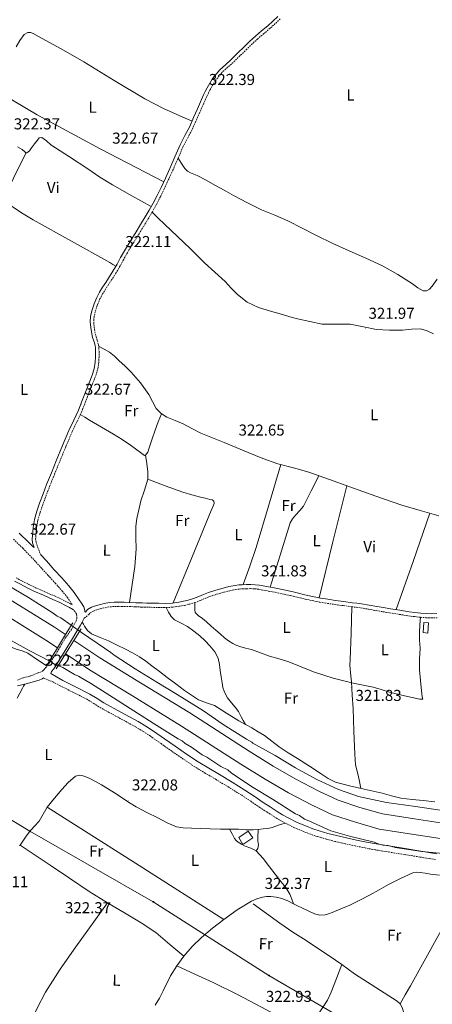
# Model space of a CAD drawing. Units: metres. Extents: x 576337 to 580825, y 4686816 to 4689836.
# Drawn here: x 580142 to 580403, y 4688611 to 4689234 of the extents above; entities that cross this region are included whole.
import ezdxf
from ezdxf.enums import TextEntityAlignment as Align

# ---------------------------------------------------------------- set-up
doc = ezdxf.new("R2010")
doc.units = ezdxf.units.M
doc.header["$MEASUREMENT"] = 0
doc.linetypes.add('TRAZOSX2', pattern=[1.5, 1, -0.5])
for name, color, linetype, lineweight in [('Carátula', 7, 'Continuous', 5), ('Level 13', 5, 'Continuous', 0), ('Level 15', 1, 'Continuous', 0), ('Level 21', 19, 'Continuous', 0), ('Level 32', 19, 'Continuous', 0), ('Level 36', 19, 'Continuous', 40), ('Level 37', 92, 'Continuous', 0), ('Level 41', 19, 'Continuous', 0), ('Level 5', 36, 'Continuous', 0), ('Level 51', 5, 'Continuous', 13), ('Level 52', 1, 'Continuous', 13), ('Level 7', 1, 'Continuous', 0)]:
    doc.layers.add(name, color=color, linetype=linetype, lineweight=lineweight)
doc.styles.add('Arial', font='ARIAL.TTF', dxfattribs={"height": 0.2})

# ---------------------------------------------------------------- blocks, each defined once
blk = doc.blocks.new('5PATER')
at = {"layer": 'Carátula', "linetype": 'Continuous', "lineweight": 5}
h = blk.add_hatch(color=250, dxfattribs=at)
edge = h.paths.add_edge_path()
edge.add_ellipse((0, 0), major_axis=(-1.33, -1.34), ratio=0.999422, start_angle=0, end_angle=360)
blk = doc.blocks.new('5PELE')
at = {"layer": 'Carátula', "linetype": 'Continuous', "lineweight": 5}
h = blk.add_hatch(color=9, dxfattribs=at)
edge = h.paths.add_edge_path()
edge.add_arc((0, 0), 2.85, 359.99898, 719.99898)
at = {"layer": 'Carátula', "color": 252, "linetype": 'Continuous', "lineweight": 5}
blk.add_circle((0, 0, 0), 2.85, dxfattribs=at)

msp = doc.modelspace()

# ---------------------------------------------------------------- linework, layer by layer
at = {"layer": 'Level 13', "color": 5, "linetype": 'Continuous', "lineweight": 13}
for points in [[(580125.51, 4688873.38, 315.19), (580163.9, 4688849.61, 315.4), (580170.98, 4688845, 315.4)], [(580120.49, 4688864.95, 315.19), (580158.56, 4688841.36, 315.4), (580165.84, 4688836.56, 315.4)], [(580176.31, 4688841.28, 315.39), (580192.6, 4688830.24, 315.39), (580218.52, 4688814.5, 315.35), (580249.65, 4688795.41, 315.26), (580287.24, 4688771.17, 315.26), (580302.32, 4688761.78, 315.28), (580316.73, 4688753.35, 315.28), (580331.36, 4688745.81, 315.29), (580343.5, 4688740.06, 315.29), (580357.25, 4688735.59, 315.29), (580371.51, 4688731.48, 315.29), (580391.72, 4688728.36, 315.29), (580408.24, 4688725.82, 315.29), (580429.84, 4688723.12, 315.3), (580465.3, 4688718.46, 315.34), (580494.15, 4688713.4, 315.35), (580528.84, 4688706.5, 315.32), (580566.55, 4688700.01, 315.32), (580589.42, 4688696.83, 315.3), (580614.82, 4688693.71, 315.3), (580629.97, 4688691.11, 315.3), (580643.56, 4688688.7, 315.3), (580650.51, 4688687.76, 315.29)], [(580171.05, 4688832.84, 315.39), (580187.3, 4688821.97, 315.39), (580213.4, 4688806.12, 315.35), (580244.42, 4688787.09, 315.26), (580281.99, 4688762.88, 315.26), (580297.24, 4688753.37, 315.28), (580312, 4688744.75, 315.28), (580327, 4688737.01, 315.29), (580339.87, 4688730.91, 315.29), (580354.38, 4688726.2, 315.29), (580369.39, 4688721.87, 315.29), (580390.22, 4688718.66, 315.29), (580406.88, 4688716.09, 315.29), (580428.6, 4688713.38, 315.3), (580463.81, 4688708.75, 315.34), (580492.34, 4688703.75, 315.35), (580527.05, 4688696.84, 315.32), (580565.04, 4688690.31, 315.32), (580588.14, 4688687.09, 315.3), (580613.39, 4688683.99, 315.3), (580628.28, 4688681.43, 315.3), (580642.04, 4688679, 315.3), (580650.62, 4688677.84, 315.29)]]:
    msp.add_polyline3d(points, dxfattribs=at)
at = {"layer": 'Level 13', "color": 5, "linetype": 'Continuous', "lineweight": 0, "ltscale": 0.5}
msp.add_polyline3d([(580289.78, 4688674.49, 322.46), (580298.23, 4688668.38, 322.46), (580306.67, 4688662.26, 322.46), (580314.9, 4688656.69, 322.46), (580323.25, 4688651.3, 322.45), (580330.53, 4688646.51, 322.48), (580337.81, 4688641.73, 322.5), (580345.85, 4688636.07, 322.49), (580353.82, 4688630.32, 322.49), (580367.28, 4688621.6, 322.49), (580380.86, 4688613.01, 322.5), (580382.82, 4688611.3, 322.5), (580383.59, 4688609.89, 322.5), (580384.13, 4688608.4, 322.5), (580385.53, 4688604.11, 322.5), (580386.83, 4688599.8, 322.5), (580387.93, 4688595.28, 322.47), (580389.08, 4688590.77, 322.43), (580389.93, 4688588.22, 322.42), (580390.89, 4688585.71, 322.42), (580391.66, 4688583.86, 322.41), (580392.53, 4688582.05, 322.4)], dxfattribs=at)
at = {"layer": 'Level 15', "color": 1, "linetype": 'Continuous', "lineweight": 0}
for points in [[(580397.62, 4688852.53, 325.55), (580397.22, 4688846.28, 325.51), (580400.32, 4688845.95, 325.51), (580400.59, 4688852.46, 325.51), (580397.62, 4688852.53, 325.55)], [(580280.58, 4688716.6, 325.02), (580286.59, 4688720.63, 325.02), (580289.55, 4688716.39, 324.99), (580283.22, 4688712.11, 324.96), (580280.58, 4688716.6, 325.02)]]:
    msp.add_polyline3d(points, dxfattribs=at)
at = {"layer": 'Level 21', "color": 19, "linetype": 'Continuous', "lineweight": 0}
for points in [[(580305.28, 4689236.21, 322.74), (580302.18, 4689233.22, 322.74), (580298.99, 4689230.33, 322.72), (580295.09, 4689227.06, 322.68), (580291.17, 4689223.69, 322.66), (580287.65, 4689220.42, 322.64), (580284.19, 4689217.13, 322.63), (580279.83, 4689212.86, 322.62), (580275.53, 4689208.64, 322.61), (580272.11, 4689205.63, 322.57), (580268.52, 4689202.43, 322.54), (580264.04, 4689196.93, 322.52), (580260.5, 4689190.91, 322.5), (580259.37, 4689188.68, 322.5), (580258.33, 4689186.46, 322.5), (580256.41, 4689182.11, 322.45), (580254.5, 4689177.78, 322.36), (580252.02, 4689172.12, 322.21), (580249.56, 4689166.53, 322.07), (580246.57, 4689160.74, 322), (580243.46, 4689154.84, 321.98), (580240.18, 4689147.31, 321.98), (580236.94, 4689139.87, 322), (580234.21, 4689133.91, 322.05), (580231.43, 4689127.97, 322.09), (580229, 4689122.95, 322.1), (580226.45, 4689118.02, 322.1), (580224, 4689113.61, 322.1), (580221.42, 4689109.27, 322.1), (580218.51, 4689104.51, 322.07), (580215.59, 4689099.75, 322.04), (580211.9, 4689093.78, 322.04), (580208.19, 4689087.76, 322.05), (580205.85, 4689083.51, 322.09), (580203.6, 4689079.33, 322.12), (580200.98, 4689074.95, 322.13), (580198.26, 4689070.59, 322.12), (580196.38, 4689067.74, 322.12), (580194.44, 4689064.83, 322.11), (580192.53, 4689061.67, 322.11), (580190.75, 4689058.34, 322.12), (580189.01, 4689054.19, 322.12), (580187.68, 4689049.88, 322.12), (580186.85, 4689046.32, 322.13), (580186.57, 4689042.62, 322.14), (580187.12, 4689037.74, 322.28), (580188.14, 4689032.98, 322.4), (580189, 4689030.29, 322.4), (580189.68, 4689027.87, 322.4), (580189.87, 4689026.13, 322.41), (580189.95, 4689024.24, 322.41), (580189.99, 4689020.74, 322.43), (580189.81, 4689017.33, 322.44), (580189.13, 4689013.16, 322.44), (580187.88, 4689009.1, 322.44), (580185.94, 4689004.28, 322.44), (580183.96, 4688999.37, 322.45), (580181.59, 4688993.15, 322.47), (580179.21, 4688987.04, 322.5), (580176.22, 4688980.66, 322.52), (580173.12, 4688974.18, 322.53), (580169.05, 4688964.53, 322.55), (580165.07, 4688954.9, 322.56), (580162.02, 4688947.4, 322.54), (580159, 4688939.89, 322.53), (580156.76, 4688934.03, 322.53), (580154.58, 4688928.13, 322.53), (580152.85, 4688923.08, 322.52), (580151.32, 4688917.84, 322.52), (580150.4, 4688912.77, 322.5), (580149.98, 4688907.75, 322.49), (580149.85, 4688905.45, 322.49), (580150.13, 4688903.03, 322.49), (580151.15, 4688900.07, 322.49), (580150.34, 4688900.64, 322.49), (580147.82, 4688903.26, 322.64), (580141.6, 4688909.23, 322.72)], [(580222.27, 4688864.93, 322.39), (580219.41, 4688865, 322.29), (580215.39, 4688865.15, 322.21), (580211.33, 4688865.34, 322.16), (580208.03, 4688865.43, 322.14), (580204.71, 4688865.48, 322.13), (580201.78, 4688865.42, 322.12), (580198.8, 4688865.16, 322.12), (580195.45, 4688864.57, 322.12), (580192.19, 4688863.77, 322.12), (580189.9, 4688863.1, 322.12), (580187.5, 4688862.27, 322.11), (580184.84, 4688860.82, 322.11), (580183.64, 4688859.23, 322.1), (580183.13, 4688859.38, 322.1), (580183.1, 4688860.28, 322.41), (580182.49, 4688862.43, 322.41), (580181.12, 4688864.85, 322.43), (580179.59, 4688867.05, 322.45), (580176.48, 4688871.49, 322.47), (580173.16, 4688875.74, 322.49), (580168.53, 4688880.89, 322.54), (580163.88, 4688886.01, 322.59), (580158.84, 4688891.54, 322.58), (580155.49, 4688895.19, 322.56)], [(580176.12, 4688860.63, 322.4), (580173.56, 4688862.03, 322.22), (580171, 4688863.43, 322.23), (580167.05, 4688865.41, 322.24), (580163.04, 4688867.25, 322.25), (580156.99, 4688869.87, 322.27), (580150.96, 4688872.53, 322.29), (580146.68, 4688874.62, 322.28), (580142.43, 4688876.79, 322.27), (580138.59, 4688878.82, 322.28)], [(580406.02, 4688858.26, 322.66), (580402.45, 4688858.14, 322.69), (580399.16, 4688858.29, 322.68), (580395.78, 4688858.59, 322.67), (580392.09, 4688858.95, 322.65), (580388.45, 4688859.42, 322.62), (580382.52, 4688860.37, 322.45), (580376.54, 4688861.34, 322.27), (580372.21, 4688862.05, 322.24), (580367.91, 4688862.75, 322.23), (580363.15, 4688863.62, 322.25), (580358.29, 4688864.49, 322.32), (580355.29, 4688864.84, 322.46), (580352.41, 4688865.15, 322.62), (580347.14, 4688865.88, 322.78), (580341.83, 4688866.62, 322.9), (580337.03, 4688867.3, 322.99), (580332.32, 4688868.02, 323.04), (580323.3, 4688869.96, 322.99), (580314.21, 4688872.16, 322.85), (580304.06, 4688874.3, 322.61), (580293.79, 4688876.23, 322.38), (580291, 4688876.55, 322.34), (580288.25, 4688876.66, 322.31), (580285.52, 4688876.65, 322.33), (580282.8, 4688876.54, 322.34), (580280.56, 4688876.37, 322.26), (580278.28, 4688876.08, 322.17), (580274.4, 4688875.29, 322.12), (580270.63, 4688874.33, 322.1), (580266.02, 4688873.06, 322.09), (580261.39, 4688871.56, 322.12), (580258.26, 4688870.24, 322.17), (580255.31, 4688868.96, 322.23), (580251.94, 4688867.72, 322.28), (580248.52, 4688866.67, 322.32), (580245.67, 4688866.03, 322.35), (580242.71, 4688865.54, 322.37), (580238.57, 4688864.91, 322.36), (580234.52, 4688864.65, 322.34), (580229.89, 4688864.75, 322.42), (580225.15, 4688864.86, 322.47), (580222.27, 4688864.93, 322.39)], [(580405.7, 4688706.27, 321.7), (580395.83, 4688707.88, 321.7), (580385.96, 4688709.49, 321.7), (580376.75, 4688710.97, 321.71), (580367.6, 4688712.44, 321.74), (580361.35, 4688713.61, 321.77), (580355.08, 4688714.92, 321.81), (580348.72, 4688716.27, 321.83), (580342.43, 4688717.71, 321.86), (580336.96, 4688719.14, 321.93), (580331.53, 4688720.77, 322.05), (580327.45, 4688722.11, 322.18), (580323.45, 4688723.61, 322.29), (580317.55, 4688726.12, 322.32), (580311.8, 4688728.98, 322.33), (580308.32, 4688730.91, 322.34), (580304.9, 4688732.97, 322.33), (580300.42, 4688735.84, 322.28), (580295.96, 4688738.75, 322.2), (580290.28, 4688742.62, 322.06), (580284.47, 4688746.48, 321.94), (580276.44, 4688751.45, 321.9), (580268.39, 4688756.32, 321.89), (580261.58, 4688760.35, 321.89), (580254.89, 4688764.4, 321.89), (580247.62, 4688769.26, 321.97), (580240.37, 4688774.29, 322.05), (580233.58, 4688779.02, 322.04), (580226.74, 4688783.78, 321.99), (580221.89, 4688786.95, 321.88), (580216.92, 4688789.96, 321.81), (580205.98, 4688795.95, 321.9), (580195.2, 4688801.77, 322.05), (580190.89, 4688804.51, 322.12), (580186.29, 4688807.34, 322.18), (580177.72, 4688811.68, 322.2), (580169.31, 4688815.91, 322.21), (580165.18, 4688818.12, 322.23), (580161.66, 4688820.26, 322.17), (580162.16, 4688821.54, 322.2), (580163.47, 4688823.24, 322.3), (580165.58, 4688826.55, 322.41), (580167.66, 4688829.88, 322.46), (580171.19, 4688835.62, 322.42), (580174.71, 4688841.38, 322.37), (580177.58, 4688846.14, 322.36), (580180.43, 4688850.92, 322.36), (580181.59, 4688852.9, 322.38), (580182.66, 4688855.02, 322.4), (580182.74, 4688855.31, 322.4)], [(580156.96, 4688817.53, 322.25), (580156.12, 4688817.05, 322.01), (580154.27, 4688816.18, 321.97), (580152.05, 4688815.38, 321.96), (580149.78, 4688814.74, 321.96), (580145.22, 4688813.68, 321.9), (580140.66, 4688812.61, 321.84)]]:
    msp.add_polyline3d(points, dxfattribs=at)
at = {"layer": 'Level 21', "color": 19, "linetype": 'TRAZOSX2', "lineweight": 0}
for points in [[(580306.85, 4689234.66, 322.74), (580303.68, 4689231.61, 322.74), (580300.44, 4689228.67, 322.72), (580296.52, 4689225.37, 322.68), (580292.64, 4689222.04, 322.66), (580289.16, 4689218.81, 322.64), (580285.73, 4689215.54, 322.63), (580281.37, 4689211.29, 322.62), (580277.04, 4689207.02, 322.61), (580273.57, 4689203.98, 322.57), (580270.12, 4689200.9, 322.54), (580265.86, 4689195.67, 322.52), (580262.44, 4689189.85, 322.5), (580261.35, 4689187.71, 322.5), (580260.34, 4689185.55, 322.5), (580258.43, 4689181.22, 322.45), (580256.52, 4689176.89, 322.36), (580254.04, 4689171.23, 322.21), (580251.56, 4689165.57, 322.07), (580248.52, 4689159.72, 322), (580245.45, 4689153.88, 321.98), (580242.2, 4689146.43, 321.98), (580238.96, 4689138.97, 322), (580236.21, 4689132.98, 322.05), (580233.42, 4689127.02, 322.09), (580230.97, 4689121.97, 322.1), (580228.4, 4689116.97, 322.1), (580225.92, 4689112.51, 322.1), (580223.31, 4689108.13, 322.1), (580220.39, 4689103.36, 322.07), (580217.47, 4689098.59, 322.04), (580213.78, 4689092.62, 322.04), (580210.1, 4689086.65, 322.05), (580207.79, 4689082.46, 322.09), (580205.52, 4689078.24, 322.12), (580202.86, 4689073.79, 322.13), (580200.12, 4689069.4, 322.12), (580198.22, 4689066.52, 322.12), (580196.31, 4689063.65, 322.11), (580194.45, 4689060.57, 322.11), (580192.75, 4689057.39, 322.12), (580191.09, 4689053.44, 322.12), (580189.82, 4689049.3, 322.12), (580189.04, 4689045.98, 322.13), (580188.79, 4689042.66, 322.14), (580189.3, 4689038.1, 322.28), (580190.28, 4689033.54, 322.4), (580191.11, 4689030.92, 322.4), (580191.85, 4689028.29, 322.4), (580192.07, 4689026.3, 322.41), (580192.16, 4689024.3, 322.41), (580192.2, 4689020.69, 322.43), (580192.01, 4689017.09, 322.44), (580191.28, 4689012.65, 322.44), (580189.96, 4689008.36, 322.44), (580187.99, 4689003.45, 322.44), (580186.02, 4688998.56, 322.45), (580183.65, 4688992.36, 322.47), (580181.24, 4688986.17, 322.5), (580178.21, 4688979.71, 322.52), (580175.13, 4688973.28, 322.53), (580171.08, 4688963.68, 322.55), (580167.11, 4688954.06, 322.56), (580164.07, 4688946.58, 322.54), (580161.06, 4688939.08, 322.53), (580158.82, 4688933.25, 322.53), (580156.66, 4688927.39, 322.53), (580154.96, 4688922.41, 322.52), (580153.47, 4688917.33, 322.52), (580152.59, 4688912.48, 322.5), (580152.18, 4688907.59, 322.49), (580152.06, 4688905.51, 322.49), (580152.3, 4688903.48, 322.49), (580153.36, 4688899.87, 322.49), (580155.49, 4688895.19, 322.56)], [(580139.7, 4688880.88, 322.28), (580143.51, 4688878.86, 322.27), (580147.72, 4688876.7, 322.28), (580151.94, 4688874.65, 322.29), (580157.93, 4688872.01, 322.27), (580163.99, 4688869.38, 322.25), (580168.06, 4688867.51, 322.24), (580172.08, 4688865.5, 322.23), (580174.68, 4688864.08, 322.22), (580175.27, 4688863.96, 322.22), (580175.24, 4688864.01, 322.45), (580172.21, 4688868.33, 322.47), (580169.08, 4688872.33, 322.49), (580164.59, 4688877.33, 322.54), (580159.96, 4688882.44, 322.59), (580154.92, 4688887.95, 322.58), (580149.91, 4688893.42, 322.56), (580144.06, 4688899.5, 322.64), (580138.03, 4688905.3, 322.72)], [(580182.74, 4688855.31, 322.4), (580185.75, 4688857.64, 322.1), (580186.6, 4688858.77, 322.11), (580188.57, 4688859.85, 322.11), (580190.71, 4688860.59, 322.12), (580192.88, 4688861.23, 322.12), (580195.99, 4688861.99, 322.12), (580199.14, 4688862.54, 322.12), (580201.93, 4688862.78, 322.12), (580204.71, 4688862.84, 322.13), (580207.97, 4688862.79, 322.14), (580211.23, 4688862.7, 322.16), (580215.28, 4688862.52, 322.21), (580219.33, 4688862.36, 322.29), (580222.21, 4688862.29, 322.39), (580225.09, 4688862.22, 322.47), (580229.83, 4688862.11, 322.42), (580234.58, 4688862.01, 322.34), (580238.86, 4688862.29, 322.36), (580243.12, 4688862.93, 322.37), (580246.18, 4688863.44, 322.35), (580249.2, 4688864.12, 322.32), (580252.78, 4688865.22, 322.28), (580256.29, 4688866.51, 322.23), (580259.3, 4688867.81, 322.17), (580262.31, 4688869.09, 322.12), (580266.78, 4688870.53, 322.09), (580271.3, 4688871.78, 322.1), (580274.99, 4688872.71, 322.12), (580278.71, 4688873.47, 322.17), (580280.83, 4688873.75, 322.26), (580282.95, 4688873.91, 322.34), (580285.58, 4688874.01, 322.33), (580288.2, 4688874.02, 322.31), (580290.8, 4688873.92, 322.34), (580293.39, 4688873.63, 322.38), (580303.55, 4688871.71, 322.61), (580313.63, 4688869.59, 322.85), (580322.71, 4688867.39, 322.99), (580331.84, 4688865.43, 323.04), (580336.65, 4688864.69, 322.99), (580341.46, 4688864.01, 322.9), (580346.77, 4688863.26, 322.78), (580352.08, 4688862.53, 322.62), (580355, 4688862.22, 322.46), (580357.9, 4688861.88, 322.32), (580362.68, 4688861.03, 322.25), (580367.46, 4688860.15, 322.23), (580371.79, 4688859.44, 322.24), (580376.12, 4688858.73, 322.27), (580382.1, 4688857.77, 322.45), (580388.08, 4688856.81, 322.62), (580391.8, 4688856.33, 322.65), (580395.54, 4688855.96, 322.67), (580398.99, 4688855.66, 322.68), (580402.44, 4688855.5, 322.69), (580406.17, 4688855.62, 322.66)], [(580140.61, 4688816.18, 321.85), (580144.4, 4688817.71, 321.9), (580148.84, 4688818.75, 321.96), (580153.15, 4688820.5, 321.96), (580156.41, 4688821.81, 321.97), (580157.08, 4688822.43, 322.01), (580157.56, 4688823.05, 322.05), (580157.84, 4688823.39, 322.08), (580158.25, 4688823.87, 322.12), (580159.26, 4688824.99, 322.18), (580160.46, 4688826.63, 322.31), (580162.37, 4688829.03, 322.4), (580164.78, 4688832.63, 322.45), (580167.51, 4688837.12, 322.42), (580170.82, 4688842.61, 322.38), (580174.69, 4688848.23, 322.36), (580177.62, 4688853.48, 322.36), (580178.13, 4688855, 322.38), (580178.13, 4688856.83, 322.39), (580177.82, 4688857.43, 322.4), (580177.86, 4688858.18, 322.4), (580176.12, 4688860.63, 322.4)], [(580405.09, 4688702.56, 321.7), (580395.23, 4688704.17, 321.7), (580385.36, 4688705.77, 321.7), (580376.16, 4688707.25, 321.71), (580366.95, 4688708.73, 321.74), (580360.62, 4688709.91, 321.77), (580354.3, 4688711.23, 321.81), (580347.91, 4688712.59, 321.83), (580341.53, 4688714.05, 321.86), (580335.94, 4688715.52, 321.93), (580330.4, 4688717.17, 322.05), (580326.2, 4688718.56, 322.18), (580322.06, 4688720.11, 322.29), (580315.97, 4688722.7, 322.32), (580310.05, 4688725.64, 322.33), (580306.44, 4688727.64, 322.34), (580302.91, 4688729.77, 322.33), (580298.38, 4688732.68, 322.28), (580293.87, 4688735.62, 322.2), (580288.17, 4688739.49, 322.06), (580282.44, 4688743.31, 321.94), (580274.47, 4688748.24, 321.9), (580266.46, 4688753.09, 321.89), (580259.64, 4688757.12, 321.89), (580252.87, 4688761.22, 321.89), (580245.5, 4688766.14, 321.97), (580238.22, 4688771.2, 322.05), (580231.43, 4688775.93, 322.04), (580224.64, 4688780.66, 321.99), (580219.89, 4688783.76, 321.88), (580215.03, 4688786.69, 321.81), (580204.18, 4688792.64, 321.9), (580193.3, 4688798.52, 322.05), (580188.89, 4688801.32, 322.12), (580184.45, 4688804.05, 322.18), (580176.02, 4688808.31, 322.2), (580167.58, 4688812.57, 322.21), (580163.41, 4688814.79, 322.23), (580156.96, 4688817.53, 322.25)]]:
    msp.add_polyline3d(points, dxfattribs=at)
at = {"layer": 'Level 21', "color": 1, "linetype": 'Continuous', "lineweight": 0}
for points in [[(580175.49, 4688852.39, 322.09), (580170.98, 4688845, 322.12)], [(580176.31, 4688841.28, 322.09), (580180.85, 4688848.57, 322.05)], [(580170.98, 4688845, 322.12), (580165.84, 4688836.56, 322.15)], [(580165.84, 4688836.56, 322.15), (580159.3, 4688825.85, 322.18)], [(580171.05, 4688832.84, 322.12), (580176.31, 4688841.28, 322.09)], [(580165.13, 4688823.33, 322.17), (580171.05, 4688832.84, 322.12)]]:
    msp.add_polyline3d(points, dxfattribs=at)
at = {"layer": 'Level 32', "color": 6, "linetype": 'Continuous', "lineweight": 0, "ltscale": 0.5}
msp.add_polyline3d([(579968.14, 4688827.02, 322.86), (580070.11, 4688767.86, 322.84), (580148.44, 4688720.5, 322.05), (580226.47, 4688675.79, 321.77), (580299.68, 4688629.17, 322.61), (580392.57, 4688574.9, 322.01), (580483.98, 4688523.11, 321.38), (580604.42, 4688452.92, 318.51), (580653.55, 4688423.94, 319.86)], dxfattribs=at)
at = {"layer": 'Level 36', "color": 92, "linetype": 'Continuous', "lineweight": 0}
for points in [[(580251.08, 4689169.98, 322.19), (580248.12, 4689171.24, 322.08), (580245.17, 4689172.49, 321.97), (580233.01, 4689177.96, 321.89), (580221.12, 4689184.04, 322.05), (580201.8, 4689195.61, 322.06), (580182.65, 4689207.47, 322.05), (580168.28, 4689215.57, 321.97), (580153.79, 4689223.48, 321.9), (580150.44, 4689225.43, 321.9), (580148.73, 4689226.09, 321.9), (580147.13, 4689226.09, 321.9), (580144.84, 4689224.72, 321.9), (580142.06, 4689221.04, 321.9), (580139.7, 4689216.85, 321.9)], [(580124.21, 4689191.5, 322.34), (580138.5, 4689182.55, 322.27), (580152.92, 4689173.84, 322.19), (580192.82, 4689152.35, 321.91), (580233.08, 4689131.51, 321.6)], [(580140.66, 4689153.69, 322.12), (580143.61, 4689152, 322.12), (580145.15, 4689150.5, 322.12), (580145.88, 4689149.85, 322.12), (580146.56, 4689149.77, 322.12), (580148.11, 4689151.19, 322.16), (580149.54, 4689153.1, 322.19), (580151.4, 4689155.5, 322.19), (580153.26, 4689157.91, 322.19), (580154.37, 4689159.38, 322.19), (580156.02, 4689159.57, 322.17), (580158.89, 4689157.44, 322.09), (580161.77, 4689154.92, 322.05), (580173.42, 4689147.29, 322.05), (580185.07, 4689139.67, 322.05), (580192.76, 4689134.52, 322.05), (580200.6, 4689129.63, 322.05), (580212.92, 4689122.73, 322.05), (580225.23, 4689115.82, 322.05)], [(580146, 4689149.84, 322.34), (580140.88, 4689139.45, 322.27), (580135.77, 4689129.05, 322.19), (580133.74, 4689126.41, 322.19), (580131.68, 4689123.88, 322.19), (580131.38, 4689122.19, 322.16), (580132.04, 4689120.54, 322.12), (580134.83, 4689117.7, 322.16), (580137.96, 4689115.34, 322.19), (580144.2, 4689111.34, 322.2), (580150.53, 4689107.53, 322.19), (580174.81, 4689094.02, 322.11), (580199, 4689080.36, 322.05), (580200.93, 4689079.23, 322.05), (580202.87, 4689078.11, 322.05)], [(580406.06, 4689069.83, 321.23), (580402.93, 4689065.5, 321.26), (580401.24, 4689063.61, 321.29), (580399.38, 4689062.44, 321.31), (580397.27, 4689062.51, 321.31), (580393.86, 4689064.5, 321.3), (580390.5, 4689066.9, 321.31), (580381.18, 4689072.91, 321.76), (580371.63, 4689078.44, 322.19), (580361.1, 4689083.12, 322.13), (580350.54, 4689087.75, 322.05), (580340.16, 4689092.56, 322.06), (580329.82, 4689097.44, 322.12), (580320.75, 4689102.09, 322.38), (580311.69, 4689106.75, 322.64), (580303.37, 4689110.3, 322.57), (580295.03, 4689113.83, 322.34), (580286.08, 4689118.16, 321.93), (580277.27, 4689122.76, 321.53), (580271.36, 4689126.12, 321.42), (580265.44, 4689129.46, 321.45), (580259.89, 4689132.45, 321.68), (580254.34, 4689135.42, 321.9), (580250.09, 4689137.25, 321.93), (580248.11, 4689138.34, 321.93), (580246.57, 4689139.88, 321.9), (580244.38, 4689143.15, 321.82), (580242.2, 4689146.43, 321.75)], [(580225.81, 4689112.34, 322.12), (580229.66, 4689108.53, 322.01), (580233.51, 4689104.72, 321.9), (580241.8, 4689096.89, 321.78), (580250.14, 4689089.12, 321.75), (580254.58, 4689084.67, 321.71), (580259.01, 4689080.21, 321.68), (580265.45, 4689074.23, 321.63), (580271.95, 4689068.32, 321.6), (580275.81, 4689064.24, 321.6), (580279.71, 4689060.15, 321.6), (580285.94, 4689055.3, 321.6), (580293.02, 4689051.96, 321.6), (580300.59, 4689049.64, 321.66), (580308.2, 4689047.48, 321.75), (580313.01, 4689046.16, 321.79), (580317.83, 4689044.86, 321.82), (580325.57, 4689043, 321.8), (580333.38, 4689041.49, 321.75), (580342.26, 4689041.33, 321.75), (580351.16, 4689041.44, 321.75), (580359.47, 4689039.69, 321.71), (580367.82, 4689038.07, 321.6), (580375.97, 4689037.7, 321.16), (580384.12, 4689037.65, 320.71), (580389.87, 4689038.19, 320.64), (580395.61, 4689038.37, 320.64), (580399.78, 4689037.21, 320.67), (580403.75, 4689035.38, 320.71)], [(580407.16, 4688920.15, 322.12), (580395.47, 4688923.41, 322.48), (580383.84, 4688926.88, 322.79), (580367.36, 4688932.63, 322.86), (580350.9, 4688938.45, 322.71), (580337.94, 4688943.12, 322.64), (580324.99, 4688947.78, 322.56), (580315.19, 4688950.42, 322.53), (580305.37, 4688953.02, 322.49), (580295.87, 4688956.41, 322.26), (580286.49, 4688960.1, 322.05), (580278.9, 4688963.27, 322.05), (580271.32, 4688966.44, 322.05), (580263.92, 4688969.42, 322.05), (580256.51, 4688972.41, 322.05), (580250.92, 4688975.29, 322.12), (580245.42, 4688978.36, 322.19), (580240.25, 4688980.4, 322.12), (580235.05, 4688982.46, 322.05), (580231.4, 4688984.85, 322.07), (580228.4, 4688988.04, 322.12), (580225.96, 4688992.5, 322.24), (580223.6, 4688996.94, 322.34), (580218.35, 4689004.21, 322.39), (580212.53, 4689011.05, 322.42), (580208.69, 4689014.81, 322.42), (580204.76, 4689018.48, 322.42), (580201.94, 4689021.27, 322.38), (580198.85, 4689023.68, 322.34), (580195.39, 4689025.59, 322.34), (580191.94, 4689027.5, 322.34)], [(580180.33, 4688984.23, 322.19), (580183.24, 4688982.49, 322.19), (580186.14, 4688980.73, 322.19), (580193.73, 4688976.27, 322.16), (580201.31, 4688971.81, 322.12), (580206.72, 4688968.34, 322.11), (580212.04, 4688964.74, 322.12), (580215.19, 4688962.53, 322.15), (580218.32, 4688960.28, 322.19), (580220.04, 4688958.85, 322.19), (580220.9, 4688958.35, 322.19), (580221.65, 4688958.42, 322.19), (580223.02, 4688960.51, 322.26), (580223.89, 4688963.23, 322.34), (580225.7, 4688968.8, 322.48), (580227.62, 4688974.33, 322.56), (580229.65, 4688979.5, 322.6), (580231.69, 4688984.66, 322.64)], [(580221.65, 4688958.42, 322.49), (580222.38, 4688953.23, 322.49), (580223.11, 4688948.04, 322.49), (580222.99, 4688943.36, 322.48), (580220.92, 4688936.44, 322.45), (580218.62, 4688929.53, 322.42), (580217.27, 4688923.99, 322.41), (580215.99, 4688918.42, 322.42), (580215.42, 4688913.65, 322.43), (580215.52, 4688906.4, 322.47), (580215.58, 4688899.16, 322.49), (580215.32, 4688893.59, 322.45), (580214.81, 4688888.04, 322.42), (580213.09, 4688876.69, 322.45), (580211.38, 4688865.33, 322.49)], [(580307.21, 4688952.53, 322.34), (580299.51, 4688926.25, 322.14), (580291.52, 4688900.07, 322.05), (580287.5, 4688888.3, 322.17), (580283.34, 4688876.56, 322.34)], [(580222.96, 4688943.27, 322.19), (580234.13, 4688939.14, 322.12), (580245.3, 4688935.02, 322.05), (580250.82, 4688933.39, 322.06), (580256.41, 4688932.02, 322.12), (580259.37, 4688931.27, 322.15), (580262.34, 4688930.53, 322.19), (580263.82, 4688930.19, 322.31), (580264.92, 4688929.41, 322.42), (580265.11, 4688928, 322.41), (580264.22, 4688925.73, 322.37), (580263.06, 4688923.49, 322.34), (580251.03, 4688894.23, 322.31), (580239, 4688864.98, 322.27)], [(580300.47, 4688874.98, 322.49), (580306.76, 4688895.28, 322.64), (580313.05, 4688915.58, 322.79), (580314.65, 4688918.31, 322.83), (580316.77, 4688920.76, 322.86), (580319.35, 4688923.43, 322.83), (580321.6, 4688926.3, 322.79), (580326.44, 4688935.91, 322.79), (580331.27, 4688945.52, 322.79)], [(580348.93, 4688939.16, 322.86), (580340.23, 4688903.68, 322.75), (580331.53, 4688868.19, 322.64)], [(580380.25, 4688860.74, 322.64), (580390.89, 4688891.23, 322.56), (580401.53, 4688921.73, 322.49)], [(580032.76, 4688900.83, 322.19), (580041.09, 4688893.97, 322.11), (580049.4, 4688887.08, 322.12), (580055.84, 4688881.85, 322.22), (580062.34, 4688876.67, 322.34), (580067.31, 4688873.35, 322.37), (580072.7, 4688870.72, 322.34), (580078.23, 4688868.8, 322.11), (580083.8, 4688866.98, 321.9), (580093.22, 4688863.27, 322.01), (580102.3, 4688858.79, 322.12), (580107.56, 4688854.61, 322.07), (580112.66, 4688850.24, 322.05), (580119.88, 4688845.31, 322.08), (580127.45, 4688840.94, 322.12), (580133.51, 4688838.21, 322.16), (580139.66, 4688835.72, 322.19), (580143.46, 4688834.6, 322.19), (580147.07, 4688833.11, 322.19), (580153.16, 4688829.05, 322.27), (580159.26, 4688824.99, 322.34)], [(580234.58, 4688862.01, 322.05), (580236.24, 4688859.19, 321.97), (580237.89, 4688856.36, 321.9), (580239.92, 4688854.24, 321.85), (580244.08, 4688852.17, 321.82), (580248.25, 4688850.04, 321.82), (580252.18, 4688847.14, 321.86), (580256.02, 4688844.09, 321.9), (580259.26, 4688841.06, 321.91), (580262.3, 4688837.78, 321.9), (580265.36, 4688834.13, 321.86), (580267.46, 4688829.99, 321.82), (580268.32, 4688826.11, 321.82), (580268.93, 4688822.2, 321.82), (580269.47, 4688818.31, 321.85), (580270.02, 4688814.42, 321.9), (580270.54, 4688811.41, 321.97), (580271.48, 4688808.49, 322.05), (580273.52, 4688805.02, 322.05), (580275.91, 4688801.81, 322.05), (580278.22, 4688799.08, 322.14), (580280.34, 4688796.24, 322.19), (580281.28, 4688794.58, 322.16), (580282.19, 4688792.9, 322.12), (580283.48, 4688790.49, 322.08), (580284.77, 4688788.08, 322.05)], [(580395.54, 4688855.96, 322.19), (580395.24, 4688851.15, 322.16), (580394.95, 4688846.33, 322.12), (580395.04, 4688841.33, 322.07), (580395.3, 4688836.33, 322.05), (580394.96, 4688829.47, 322.05), (580394.89, 4688822.62, 322.05), (580395.59, 4688815.94, 322.05), (580396.34, 4688809.28, 322.05), (580396.52, 4688807.43, 322.05), (580396.7, 4688805.57, 322.05), (580397.06, 4688804.09, 322.05), (580395.21, 4688804.1, 321.9), (580385.57, 4688806.22, 321.79), (580375.96, 4688808.59, 321.75), (580370.78, 4688810.11, 321.74), (580365.59, 4688811.58, 321.75), (580359.31, 4688812.92, 321.82), (580353, 4688814.21, 321.9), (580340.34, 4688817.47, 322.09), (580327.83, 4688821.31, 322.27), (580320.05, 4688824.48, 322.32), (580312.29, 4688827.65, 322.34), (580306.18, 4688829.52, 322.35), (580300.07, 4688831.38, 322.34), (580294.33, 4688833.43, 322.32), (580288.6, 4688835.49, 322.27), (580284.9, 4688836.45, 322.21), (580281.19, 4688837.36, 322.12), (580278.92, 4688838.16, 322.05), (580276.75, 4688839.22, 321.97), (580274.07, 4688840.97, 321.88), (580271.57, 4688842.94, 321.82), (580268.8, 4688845.35, 321.85), (580266.03, 4688847.77, 321.9), (580263.07, 4688850.37, 321.9), (580260.11, 4688852.97, 321.9), (580257.55, 4688855.04, 321.9), (580254.94, 4688857.06, 321.9), (580253.09, 4688858.92, 321.82), (580252.7, 4688860.58, 321.81), (580252.73, 4688862.25, 321.82), (580252.76, 4688863.74, 321.86), (580252.78, 4688865.22, 321.9)], [(580352.08, 4688862.53, 322.64), (580351.64, 4688845.78, 322.27), (580351.19, 4688829.03, 321.9), (580350.81, 4688825.7, 321.8), (580351.48, 4688818.75, 321.82), (580351.89, 4688814.95, 321.97), (580352.43, 4688806.62, 321.9), (580352.96, 4688798.28, 321.82), (580353.44, 4688783.83, 321.84), (580354, 4688769.38, 321.9), (580354.53, 4688762.58, 322.07), (580356.19, 4688756.03, 322.19), (580356.92, 4688751.96, 322.15), (580357.87, 4688747.57, 322.12)], [(580181.59, 4688852.9, 322.79), (580182.32, 4688851.55, 322.45), (580183.05, 4688850.21, 322.19), (580184.91, 4688847.49, 322.12), (580187.48, 4688845.38, 322.19), (580192.84, 4688843.06, 322.19), (580198.21, 4688840.91, 322.19), (580203.59, 4688838.33, 322.15), (580208.94, 4688835.69, 322.05), (580213.44, 4688833.39, 321.94), (580217.82, 4688830.85, 321.82), (580221.76, 4688828.15, 321.67), (580225.59, 4688825.28, 321.53), (580230.39, 4688821.55, 321.48), (580235.2, 4688817.84, 321.53), (580240.73, 4688813.73, 321.64), (580246.3, 4688809.66, 321.75), (580250.67, 4688806.6, 321.75), (580255.17, 4688803.71, 321.75), (580260.15, 4688801.81, 321.92), (580265.16, 4688799.98, 322.12), (580272.92, 4688795.13, 322.22), (580280.7, 4688790.31, 322.19), (580284.77, 4688788.08, 322.01), (580288.84, 4688785.84, 321.9), (580292.94, 4688783.49, 322.03), (580296.98, 4688781.01, 322.19), (580301.61, 4688777.49, 322.42), (580306.22, 4688773.95, 322.64), (580311.94, 4688770.21, 322.83), (580317.69, 4688766.51, 322.94), (580325.26, 4688761.66, 322.84), (580332.85, 4688756.83, 322.49), (580337.16, 4688753.97, 322.05), (580341.73, 4688751.63, 321.68), (580350.74, 4688749.13, 321.48), (580359.87, 4688747.13, 321.38), (580365.61, 4688745.82, 321.34)], [(580140.32, 4688804.75, 321.75), (580142.03, 4688807.88, 321.84), (580143.68, 4688811.04, 321.9), (580144.45, 4688812.36, 321.86), (580145.22, 4688813.68, 321.82)], [(580310.05, 4688725.64, 322.19), (580305.85, 4688724.24, 322.05), (580301.64, 4688722.83, 321.9), (580298.9, 4688722.33, 321.84), (580296.09, 4688722.1, 321.82), (580292.94, 4688721.7, 321.84), (580289.79, 4688721.38, 321.9), (580285.16, 4688721.48, 322.07), (580280.52, 4688721.77, 322.19), (580274.78, 4688721.76, 322.19), (580269.04, 4688721.8, 322.19), (580262.56, 4688722, 322.19), (580256.07, 4688722.21, 322.19), (580250.7, 4688722.37, 322.19), (580245.33, 4688722.6, 322.19), (580241.16, 4688723.38, 322.18), (580235.21, 4688725.91, 322.11), (580229.42, 4688728.94, 322.05), (580222.49, 4688732.35, 322), (580215.73, 4688736.02, 321.97), (580210.89, 4688738.95, 321.97), (580206.11, 4688741.97, 321.97), (580201.86, 4688744.76, 321.97), (580197.6, 4688747.55, 321.97), (580193.75, 4688749.83, 321.97), (580189.84, 4688752.01, 321.97), (580186.36, 4688753.79, 321.97), (580182.8, 4688755.37, 321.97), (580179.97, 4688756.07, 322.04), (580177.25, 4688755.38, 322.12), (580172.73, 4688751.35, 322.19), (580168.7, 4688746.88, 322.19), (580163.95, 4688741.41, 322.11), (580159.41, 4688735.79, 322.05), (580156.81, 4688731.35, 322.05)], [(580365.61, 4688745.82, 321.34), (580371.35, 4688744.51, 321.31), (580377.25, 4688742.93, 321.23), (580383.2, 4688741.52, 321.16), (580390.23, 4688740.67, 321.39), (580397.27, 4688740, 321.68), (580404.68, 4688739.05, 321.69)], [(580156.81, 4688731.35, 322.05), (580154.2, 4688726.91, 322.05), (580151.05, 4688723.4, 322.05), (580147.89, 4688719.89, 322.05), (580145.62, 4688716.77, 322.12), (580143.43, 4688713.6, 322.19), (580142.31, 4688711.75, 322.19), (580141.6, 4688711.5, 322.19)], [(580159.41, 4688735.79, 321.9), (580215.27, 4688700.27, 321.71), (580271.12, 4688664.74, 321.53)], [(580274.78, 4688721.76, 321.75), (580276.35, 4688718.81, 321.71), (580277.92, 4688715.85, 321.68), (580278.88, 4688714.62, 321.67), (580280.13, 4688713.62, 321.68), (580282.32, 4688712.24, 321.79), (580284.57, 4688711.02, 321.9), (580288.2, 4688709.73, 321.86), (580291.6, 4688708.04, 321.82), (580296.11, 4688703.22, 321.94), (580300.1, 4688698.01, 322.05), (580303.62, 4688693.38, 322.12), (580307.12, 4688688.73, 322.19), (580310.38, 4688684.82, 322.26), (580313.02, 4688680.57, 322.27), (580314.12, 4688677.6, 322.23), (580315.23, 4688674.63, 322.19)], [(580292.94, 4688721.7, 322.12), (580292.84, 4688719.87, 322.01), (580292.74, 4688718.04, 321.9), (580292.71, 4688716.19, 321.86), (580292.73, 4688714.33, 321.9), (580293.09, 4688711.8, 322.01), (580292.72, 4688709.52, 322.05), (580291.6, 4688708.04, 321.97)], [(580142.31, 4688711.75, 322.05), (580151.74, 4688705.43, 322.05), (580161.17, 4688699.11, 322.05), (580173.55, 4688690.73, 321.88), (580185.95, 4688682.37, 321.68), (580197.54, 4688675.2, 321.61), (580209.26, 4688668.24, 321.6), (580218.93, 4688662.62, 321.64), (580228.12, 4688656.33, 321.68), (580236.99, 4688648.9, 321.68), (580245.86, 4688641.47, 321.68)], [(580407.71, 4688692.78, 321.45), (580401.97, 4688693.31, 321.68), (580398.63, 4688693.87, 321.69), (580395.3, 4688694.44, 321.68), (580393.07, 4688694.53, 321.8), (580390.86, 4688694.08, 321.9), (580382.86, 4688690.65, 321.7), (580375.28, 4688686.71, 321.45), (580369.35, 4688683.36, 321.42), (580363.4, 4688680.07, 321.45), (580357.13, 4688676.87, 321.77), (580350.79, 4688673.8, 322.05), (580345.27, 4688671.35, 321.95), (580339.67, 4688669.01, 321.82), (580337.46, 4688668.18, 321.8), (580335.22, 4688667.55, 321.82), (580331.86, 4688667.41, 322), (580328.55, 4688668.3, 322.19), (580324.44, 4688670.11, 322.36), (580320.41, 4688672.03, 322.49), (580317.82, 4688673.33, 322.55), (580315.23, 4688674.63, 322.57), (580311.59, 4688676.38, 322.54), (580307.83, 4688677.99, 322.49), (580304.34, 4688678.85, 322.4), (580300.79, 4688679.12, 322.34), (580298.2, 4688679.11, 322.34), (580295.6, 4688678.76, 322.34), (580291.98, 4688677.74, 322.34), (580288.56, 4688676.18, 322.34), (580279.62, 4688670.73, 322.38), (580271.12, 4688664.74, 322.42), (580263.93, 4688659.18, 322.39), (580257.01, 4688653.3, 322.34), (580251.19, 4688647.62, 322.27), (580245.86, 4688641.47, 322.19), (580241.38, 4688635.31, 322.23), (580237.31, 4688628.89, 322.27), (580232.7, 4688619.49, 322.15), (580230.41, 4688614.79, 322.08), (580227.63, 4688610.39, 322.05)], [(580382.82, 4688611.3, 322.34), (580386.01, 4688616.94, 322.38), (580389.19, 4688622.58, 322.42), (580407.73, 4688655.76, 322.41), (580426.22, 4688688.97, 322.34)], [(580197.54, 4688675.2, 321.9), (580177.42, 4688647.28, 321.93), (580167.57, 4688633.2, 321.96), (580158.38, 4688618.72, 322.05), (580153.02, 4688608.45, 322.18), (580148.03, 4688597.96, 322.34)], [(580241.38, 4688635.31, 322.79), (580252.86, 4688630.03, 322.71), (580264.35, 4688624.75, 322.64), (580279.84, 4688617.2, 322.63), (580295.06, 4688609.11, 322.64), (580302.29, 4688605.05, 322.33), (580309.48, 4688600.92, 322.05), (580313.56, 4688598.52, 322.09), (580317.62, 4688596.09, 322.19), (580319.82, 4688594.92, 322.26), (580322.06, 4688594.22, 322.34), (580323.87, 4688594.85, 322.52), (580325.4, 4688596.44, 322.71), (580326.94, 4688598.85, 322.83), (580328.38, 4688601.25, 322.86), (580331, 4688604.93, 322.83), (580333.58, 4688608.64, 322.79), (580336.65, 4688613.5, 322.68), (580339.17, 4688618.63, 322.64), (580342.51, 4688627.35, 322.75), (580345.85, 4688636.07, 322.86)]]:
    msp.add_polyline3d(points, dxfattribs=at)
at = {"layer": 'Level 5', "color": 36, "linetype": 'Continuous', "lineweight": 0}
for points in [[(580407.97, 4688733.82, 320.01), (580392.47, 4688736.08, 320.01), (580374.02, 4688738.71, 320.01), (580356.3, 4688742.45, 320.01), (580343.76, 4688746.91, 320.01), (580330.11, 4688753.22, 320.01), (580316.47, 4688760.64, 320.01), (580303.56, 4688768.43, 320.01), (580289.55, 4688776.22, 320.01), (580288.82, 4688776.96, 320.01), (580285.5, 4688778.81, 320.01), (580270.75, 4688788.08, 320.01), (580258.22, 4688796.61, 320.01), (580241.63, 4688806.99, 320.01), (580228.73, 4688814.78, 320.01), (580215.09, 4688823.31, 320.01), (580201.82, 4688831.83, 320.01), (580199.6, 4688833.68, 320.01), (580195.55, 4688836.28, 320.01), (580181.18, 4688846.28, 320.01), (580167.91, 4688855.55, 320.01), (580165.69, 4688856.66, 320.01), (580163.11, 4688858.51, 320.01), (580147.63, 4688868.52, 320.01), (580133.62, 4688876.68, 320.01)], [(580134.64, 4688842.34, 320.01), (580147.91, 4688834.92, 320.01), (580161.56, 4688827.87, 320.01), (580164.14, 4688826.02, 320.01), (580166.72, 4688825.27, 320.01), (580169.3, 4688824.16, 320.01), (580176.68, 4688819.71, 320.01), (580179.26, 4688818.59, 320.01), (580187.37, 4688813.77, 320.01), (580201.38, 4688804.88, 320.01), (580214.28, 4688796.72, 320.01), (580228.66, 4688787.45, 320.01), (580242.3, 4688778.93, 320.01), (580244.88, 4688777.81, 320.01), (580246.72, 4688775.96, 320.01), (580250.78, 4688773.73, 320.01), (580257.41, 4688768.92, 320.01), (580260.36, 4688767.43, 320.01), (580269.21, 4688761.5, 320.01), (580273.63, 4688759.28, 320.01), (580275.84, 4688757.42, 320.01), (580288.75, 4688748.9, 320.01), (580302.02, 4688740.74, 320.01), (580316.4, 4688731.47, 320.01), (580318.98, 4688730.36, 320.01), (580322.29, 4688728.13, 320.01)], [(580322.29, 4688728.13, 320.01), (580324.88, 4688727.02, 320.01), (580338.89, 4688720.71, 320.01), (580350.7, 4688717.35, 320.01), (580366.2, 4688713.62, 320.01), (580368.78, 4688712.51, 320.01), (580371.73, 4688711.76, 320.01), (580375.05, 4688711.39, 320.01), (580379.48, 4688710.27, 320.01), (580396.46, 4688707.64, 320.01), (580411.96, 4688706.12, 320.01)]]:
    msp.add_polyline3d(points, dxfattribs=at)
at = {"layer": 'Level 51', "color": 5, "linetype": 'Continuous', "lineweight": 13}
for points in [[(580125.51, 4688873.38, 315.19), (580163.9, 4688849.61, 315.4), (580170.98, 4688845, 315.4), (580170.98, 4688845, 315.4), (580170.98, 4688845, 322.12), (580165.84, 4688836.56, 322.15), (580158.56, 4688841.36, 315.4), (580120.49, 4688864.95, 315.19)], [(580406.88, 4688716.09, 315.29), (580390.22, 4688718.66, 315.29), (580369.39, 4688721.87, 315.29), (580354.38, 4688726.2, 315.29), (580339.87, 4688730.91, 315.29), (580327, 4688737.01, 315.29), (580312, 4688744.75, 315.28), (580297.24, 4688753.37, 315.28), (580281.99, 4688762.88, 315.26), (580244.42, 4688787.09, 315.26), (580213.4, 4688806.12, 315.35), (580187.3, 4688821.97, 315.39), (580171.05, 4688832.84, 315.39), (580176.31, 4688841.28, 322.09), (580192.6, 4688830.24, 315.39), (580218.52, 4688814.5, 315.35), (580249.65, 4688795.41, 315.26), (580287.24, 4688771.17, 315.26), (580302.32, 4688761.78, 315.28), (580316.73, 4688753.35, 315.28), (580331.36, 4688745.81, 315.29), (580343.5, 4688740.06, 315.29), (580357.25, 4688735.59, 315.29), (580371.51, 4688731.48, 315.29), (580391.72, 4688728.36, 315.29), (580408.24, 4688725.82, 315.29)]]:
    msp.add_polyline3d(points, dxfattribs=at)
at = {"layer": 'Level 52', "color": 1, "linetype": 'Continuous', "lineweight": 0}
for points in [[(580397.62, 4688852.53, 325.55), (580400.59, 4688852.46, 325.51), (580400.32, 4688845.95, 325.51), (580397.22, 4688846.28, 325.51), (580397.62, 4688852.53, 325.55)], [(580280.58, 4688716.6, 325.02), (580286.59, 4688720.63, 325.02), (580289.55, 4688716.39, 324.99), (580283.22, 4688712.11, 324.96), (580280.58, 4688716.6, 325.02)]]:
    msp.add_polyline3d(points, close=True, dxfattribs=at)

# ---------------------------------------------------------------- block references
at = {"layer": 'Level 32', "color": 252, "linetype": 'Continuous', "lineweight": 0, "xscale": 0.09999983015004542, "yscale": 0.09999983015004542}
for p in [(580148.44, 4688720.5, 322.05), (580226.47, 4688675.79, 321.77), (580299.68, 4688629.17, 322.61)]:
    msp.add_blockref('5PELE', p, dxfattribs=at)
at = {"layer": 'Level 7', "color": 19, "linetype": 'Continuous', "lineweight": 0, "xscale": 0.09999968770830477, "yscale": 0.09999968770830477, "rotation": 359.8543242596903}
for p in [(580259.75, 4689186.59, 322.4), (580198.46, 4689149.46, 322.68), (580206.73, 4689084.02, 322.12), (580360.66, 4689038.61, 321.98), (580181.17, 4688990.54, 322.68), (580278.49, 4688964.71, 322.66), (580146.48, 4688902, 322.68), (580292.72, 4688875.6, 321.84), (580156.13, 4688819.06, 322.23), (580351.64, 4688811.44, 321.84), (580211, 4688740.14, 322.09), (580305.83, 4688692.07, 322.37), (580189.03, 4688678.3, 322.37)]:
    msp.add_blockref('5PATER', p, dxfattribs=at)

# ---------------------------------------------------------------- texts
at = {"layer": 'Level 37', "color": 92, "linetype": 'Continuous', "lineweight": 0, "style": 'Arial'}
for s, p in [('L', (580351.3, 4689186.44, 322.32)), ('L', (580188.08, 4689178.73, 322.06)), ('Vi', (580163.21, 4689127.84, 322.14)), ('L', (580144.79, 4689000.13, 322.46)), ('Fr', (580212.55, 4688986.66, 322.25)), ('L', (580366.3, 4688984.06, 321.81)), ('Fr', (580312.1, 4688926.59, 322.41)), ('Fr', (580244.87, 4688917.16, 322.21)), ('L', (580280.44, 4688908.21, 322.17)), ('L', (580329.91, 4688904.4, 322.74)), ('L', (580197.05, 4688898.38, 322.51)), ('Vi', (580363.49, 4688900.61, 322.69)), ('L', (580310.88, 4688849.46, 322.59)), ('L', (580228.08, 4688838.03, 321.78)), ('L', (580373.01, 4688835.39, 322)), ('Fr', (580313.63, 4688804.76, 322.26)), ('L', (580160.2, 4688769, 322.05)), ('Fr', (580190.38, 4688707.94, 321.77)), ('L', (580252.84, 4688702.09, 322.19)), ('L', (580337.02, 4688698.18, 321.97)), ('Fr', (580378.97, 4688654.69, 321.89)), ('Fr', (580297.67, 4688649.32, 322.56)), ('L', (580203.17, 4688626.16, 321.67))]:
    msp.add_text(s, height=7, rotation=-0.14559, dxfattribs=at).set_placement(p, align=Align.MIDDLE_CENTER)
at = {"layer": 'Level 41', "color": 19, "linetype": 'Continuous', "lineweight": 0, "style": 'Arial'}
for s, p in [('322.39', (580261.74, 4689190.58, 322.4)), ('322.37', (580138.25, 4689162.51, 322.37)), ('322.67', (580200.51, 4689153.46, 322.68)), ('322.11', (580208.81, 4689088.02, 322.12)), ('321.97', (580362.71, 4689042.61, 321.98)), ('322.67', (580183.22, 4688994.54, 322.68)), ('322.65', (580280.48, 4688968.71, 322.66)), ('322.67', (580148.53, 4688906, 322.68)), ('321.83', (580294.71, 4688879.6, 321.84)), ('322.23', (580158.12, 4688823.06, 322.23)), ('321.83', (580354.5, 4688800.77, 321.84)), ('322.08', (580212.98, 4688744.14, 322.09)), ('323.11', (580118.25, 4688682.83, 323.11)), ('322.37', (580297.02, 4688681.81, 322.37)), ('322.37', (580170.66, 4688666.41, 322.37)), ('322.93', (580297.75, 4688610.28, 322.94))]:
    msp.add_text(s, height=7, dxfattribs=at).set_placement(p, align=Align.BOTTOM_LEFT)

doc.saveas('drawing.dxf')
